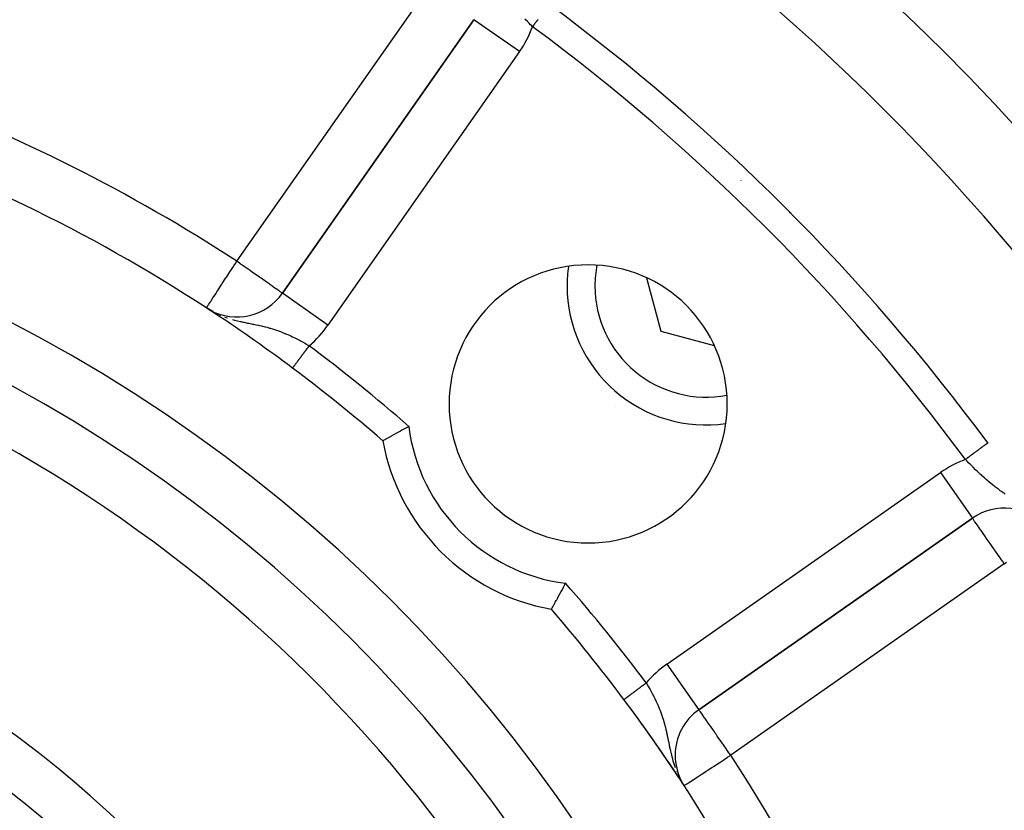
# Model space of a CAD drawing. Extents: x 24 to 1180, y -650 to 283.
# Drawn here: x 1105 to 1140, y -155 to -126 of the extents above; entities that cross this region are included whole.
import ezdxf

# ---------------------------------------------------------------- set-up
doc = ezdxf.new("R2010")
doc.units = 0
doc.linetypes.add('DASHED', pattern=[11.05, 8.7, -2.35])
doc.layers.get('0').update_dxf_attribs({"linetype": 'CONTINUOUS'})
doc.layers.add('NEVIDI', color=4, linetype='DASHED')

msp = doc.modelspace()

# ---------------------------------------------------------------- linework, layer by layer
at = {"color": 2}
for p, q in [((1121.355362, -126.224348), (1114.469352, -136.058591)), ((1114.469352, -136.058591), (1121.355362, -126.224348)), ((1121.357172, -126.225616), (1121.355362, -126.224348)), ((1127.555612, -135.502764), (1128.071588, -137.428413)), ((1114.47059, -136.059458), (1114.469352, -136.058591)), ((1111.837245, -136.651216), (1111.738226, -136.586473)), ((1111.963781, -136.720457), (1111.742839, -136.589213)), ((1111.950252, -136.716207), (1111.74472, -136.590446)), ((1111.925862, -136.705115), (1111.750393, -136.594166)), ((1111.935848, -136.712216), (1111.752887, -136.595801)), ((1111.918254, -136.701361), (1111.754469, -136.596838)), ((1111.844075, -136.652467), (1111.851424, -136.656828)), ((1111.873425, -136.669527), (1111.90773, -136.689328)), ((1111.90773, -136.689328), (1111.991698, -136.735033)), ((1111.987009, -136.743779), (1111.92907, -136.707144)), ((1128.071588, -137.428413), (1129.991352, -137.942812)), ((1118.842631, -140.93826), (1118.946322, -140.882642)), ((1118.946322, -140.882642), (1118.968198, -140.870965)), ((1118.968198, -140.870965), (1119.01252, -140.847362)), ((1118.294027, -141.240016), (1118.308034, -141.232161)), ((1118.308034, -141.232161), (1118.380046, -141.191896)), ((1118.380046, -141.191896), (1118.39598, -141.183015)), ((1118.39598, -141.183015), (1118.47736, -141.137808)), ((1118.47736, -141.137808), (1118.495289, -141.127884)), ((1118.495289, -141.127884), (1118.584651, -141.078619)), ((1118.584651, -141.078619), (1118.604095, -141.067944)), ((1118.604095, -141.067944), (1118.699892, -141.015574)), ((1118.699892, -141.015574), (1118.720513, -141.004352)), ((1118.720513, -141.004352), (1118.751633, -140.987449)), ((1118.751633, -140.987449), (1118.821238, -140.949792)), ((1118.821238, -140.949792), (1118.842631, -140.93826)), ((1118.079851, -141.361133), (1118.080608, -141.3607)), ((1118.080608, -141.3607), (1118.091069, -141.354737)), ((1118.091069, -141.354737), (1118.094687, -141.352678)), ((1118.094687, -141.352678), (1118.118724, -141.339014)), ((1118.118724, -141.339014), (1118.125094, -141.335396)), ((1118.125094, -141.335396), (1118.162279, -141.314299)), ((1118.162279, -141.314299), (1118.171379, -141.309145)), ((1118.171379, -141.309145), (1118.221023, -141.281086)), ((1118.221023, -141.281086), (1118.232665, -141.274522)), ((1118.232665, -141.274522), (1118.294027, -141.240016)), ((1129.44141, -151.030649), (1139.275652, -144.144638)), ((1139.275652, -144.144638), (1129.44141, -151.030649)), ((1124.579478, -146.624367), (1124.629037, -146.531802)), ((1124.629037, -146.531802), (1124.646867, -146.498334)), ((1124.646867, -146.498334), (1124.652639, -146.487481)), ((1124.387521, -146.976775), (1124.432038, -146.895895)), ((1124.432038, -146.895895), (1124.448548, -146.86577)), ((1124.448548, -146.86577), (1124.495648, -146.77945)), ((1124.495648, -146.77945), (1124.512567, -146.7483)), ((1124.512567, -146.7483), (1124.512906, -146.747674)), ((1124.512906, -146.747674), (1124.561726, -146.657362)), ((1124.561726, -146.657362), (1124.579478, -146.624367)), ((1124.225431, -147.267309), (1124.235908, -147.248711)), ((1124.235908, -147.248711), (1124.267803, -147.191946)), ((1124.267803, -147.191946), (1124.280176, -147.169862)), ((1124.280176, -147.169862), (1124.316958, -147.104004)), ((1124.316958, -147.104004), (1124.331006, -147.078768)), ((1124.331006, -147.078768), (1124.372091, -147.004697)), ((1124.372091, -147.004697), (1124.387521, -146.976775)), ((1124.138718, -147.420409), (1124.139298, -147.419393)), ((1124.139298, -147.419393), (1124.140503, -147.417275)), ((1124.140503, -147.417275), (1124.14731, -147.405309)), ((1124.14731, -147.405309), (1124.150989, -147.39884)), ((1124.150989, -147.39884), (1124.164592, -147.374902)), ((1124.164592, -147.374902), (1124.17067, -147.364189)), ((1124.17067, -147.364189), (1124.190822, -147.328603)), ((1124.190822, -147.328603), (1124.199195, -147.313795)), ((1124.199195, -147.313795), (1124.225431, -147.267309)), ((1128.588563, -152.668953), (1128.586284, -152.668953)), ((1128.754205, -153.51885), (1128.756761, -153.522755)), ((1128.768408, -153.514595), (1128.781217, -153.538052)), ((1128.788005, -153.550481), (1128.815025, -153.599959)), ((1128.834605, -153.641119), (1128.835907, -153.643111))]:
    msp.add_line(p, q, dxfattribs=at)
for centre, radius, start, end in [((1079.5, -186.000001), 80, 8.650016, 171.349984), ((1079.5, -186.000001), 75, 36.449599, 53.550401), ((1079.5, -186.000001), 59, 56.878887, 86.132704), ((1079.5, -186.000001), 55, 0, 180), ((1079.5, -186.000001), 53, 0, 180), ((1125.461941, -140.03806), 5, 0, 180), ((1129.704581, -135.795419), 5, 171.954993, 180), ((1129.704581, -135.795419), 5, 5.403611, 5.426567), ((1129.704581, -135.795419), 5, 180, 278.051243), ((1112.831048, -134.911438), 2, 241.054528, 325), ((1079.5, -186.000001), 59, 56.484904, 56.741216), ((1079.5, -186.000001), 59, 53.210279, 56.481484), ((1079.5, -186.000001), 59, 49.164358, 53.210274), ((1125.461941, -140.03806), 5, 180, 360), ((1126.043038, -143.094901), 3, 82.157226, 82.187644), ((1125.461941, -140.03806), 7.5, 190.161871, 259.838129), ((1140.422805, -145.782942), 2, 41.683908, 125), ((1079.5, -186.000001), 59, 36.789726, 40.835642), ((1079.5, -186.000001), 59, 0, 36.789726), ((1079.5, -186.000001), 59, 33.398699, 36.789718), ((1130.588563, -152.668953), 2, 125, 180), ((1130.588563, -152.668953), 2, 180, 207.186298), ((1079.5, -186.000001), 59, 33.121113, 33.315783)]:
    msp.add_arc(centre, radius, start, end, dxfattribs=at)
at = {"layer": 'NEVIDI', "color": 7, "linetype": 'CONTINUOUS'}
for p, q in [((1112.831048, -134.911438), (1119.717058, -125.077195)), ((1121.355362, -126.224348), (1121.346235, -126.218709)), ((1122.993667, -127.371501), (1121.357172, -126.225616)), ((1123.275781, -126.292687), (1123.184018, -126.201279)), ((1123.337598, -126.353335), (1123.275781, -126.292687)), ((1123.390592, -126.404801), (1123.337598, -126.353335)), ((1123.557026, -126.350682), (1123.5362, -126.378879)), ((1123.561747, -126.34429), (1123.557026, -126.350682)), ((1123.571611, -126.330934), (1123.561747, -126.34429)), ((1123.582382, -126.316351), (1123.571611, -126.330934)), ((1123.587082, -126.309989), (1123.582382, -126.316351)), ((1123.607544, -126.282284), (1123.587082, -126.309989)), ((1123.612206, -126.275973), (1123.607544, -126.282284)), ((1123.632388, -126.248648), (1123.612206, -126.275973)), ((1123.636996, -126.242409), (1123.632388, -126.248648)), ((1123.648895, -126.226299), (1123.636996, -126.242409)), ((1123.656918, -126.215436), (1123.648895, -126.226299)), ((1123.430879, -126.443634), (1123.390592, -126.404801)), ((1123.464538, -126.475903), (1123.430879, -126.443634)), ((1123.480042, -126.454912), (1123.464542, -126.475896)), ((1123.48482, -126.448442), (1123.480042, -126.454912)), ((1123.492434, -126.438134), (1123.48482, -126.448442)), ((1123.505768, -126.42008), (1123.492434, -126.438134)), ((1123.51056, -126.413593), (1123.505768, -126.42008)), ((1123.531483, -126.385265), (1123.51056, -126.413593)), ((1123.5362, -126.378879), (1123.531483, -126.385265)), ((1122.993667, -127.371501), (1116.107656, -137.205744)), ((1112.612997, -135.245658), (1112.706345, -135.102578)), ((1112.706345, -135.102578), (1112.725607, -135.073053)), ((1112.725607, -135.073053), (1112.77843, -134.992088)), ((1112.77843, -134.992088), (1112.831048, -134.911438)), ((1112.923392, -134.976098), (1112.831048, -134.911438)), ((1112.946304, -134.992141), (1112.923392, -134.976098)), ((1112.956507, -134.999285), (1112.946304, -134.992141)), ((1113.12853, -135.119737), (1112.956507, -134.999285)), ((1113.202639, -135.171629), (1113.12853, -135.119737)), ((1113.308244, -135.245575), (1113.202639, -135.171629)), ((1112.307709, -135.713591), (1112.440845, -135.509526)), ((1112.440845, -135.509526), (1112.45123, -135.493608)), ((1112.45123, -135.493608), (1112.470835, -135.463559)), ((1112.470835, -135.463559), (1112.580977, -135.294737)), ((1112.580977, -135.294737), (1112.612997, -135.245658)), ((1113.328911, -135.260046), (1113.308244, -135.245575)), ((1113.435045, -135.334361), (1113.328911, -135.260046)), ((1113.521431, -135.394849), (1113.435045, -135.334361)), ((1113.647059, -135.482815), (1113.521431, -135.394849)), ((1113.662457, -135.493597), (1113.647059, -135.482815)), ((1113.702944, -135.521946), (1113.662457, -135.493597)), ((1113.834352, -135.613959), (1113.702944, -135.521946)), ((1112.148574, -135.957508), (1112.184042, -135.903143)), ((1112.184042, -135.903143), (1112.272674, -135.767291)), ((1112.272674, -135.767291), (1112.295557, -135.732218)), ((1112.295557, -135.732218), (1112.307709, -135.713591)), ((1113.870589, -135.639333), (1113.834352, -135.613959)), ((1113.995268, -135.726634), (1113.870589, -135.639333)), ((1114.003338, -135.732285), (1113.995268, -135.726634)), ((1114.0217, -135.745142), (1114.003338, -135.732285)), ((1114.129649, -135.820728), (1114.0217, -135.745142)), ((1114.153873, -135.83769), (1114.129649, -135.820728)), ((1114.23874, -135.897115), (1114.153873, -135.83769)), ((1114.265006, -135.915506), (1114.23874, -135.897115)), ((1114.324659, -135.957276), (1114.265006, -135.915506)), ((1111.919482, -136.308651), (1111.973545, -136.225785)), ((1111.973545, -136.225785), (1112.002289, -136.181728)), ((1112.002289, -136.181728), (1112.012711, -136.165754)), ((1112.012711, -136.165754), (1112.071944, -136.074963)), ((1112.071944, -136.074963), (1112.117432, -136.00524)), ((1112.117432, -136.00524), (1112.148574, -135.957508)), ((1114.325416, -135.957806), (1114.324659, -135.957276)), ((1114.353307, -135.977336), (1114.325416, -135.957806)), ((1114.389411, -136.002615), (1114.353307, -135.977336)), ((1114.41743, -136.022235), (1114.389411, -136.002615)), ((1114.434393, -136.034112), (1114.41743, -136.022235)), ((1114.456313, -136.049461), (1114.434393, -136.034112)), ((1114.460741, -136.052561), (1114.456313, -136.049461)), ((1114.469352, -136.058591), (1114.460741, -136.052561)), ((1116.107656, -137.205744), (1114.47059, -136.059458)), ((1111.738226, -136.586473), (1111.740602, -136.582832)), ((1111.740602, -136.582832), (1111.747678, -136.571986)), ((1111.747678, -136.571986), (1111.748321, -136.571)), ((1111.748321, -136.571), (1111.76246, -136.549328)), ((1111.76246, -136.549328), (1111.776623, -136.527621)), ((1111.776623, -136.527621), (1111.782678, -136.518339)), ((1111.782678, -136.518339), (1111.784383, -136.515726)), ((1111.784383, -136.515726), (1111.815914, -136.467396)), ((1111.815914, -136.467396), (1111.824538, -136.454178)), ((1111.824538, -136.454178), (1111.85962, -136.400406)), ((1111.85962, -136.400406), (1111.889921, -136.353961)), ((1111.889921, -136.353961), (1111.890602, -136.352917)), ((1111.890602, -136.352917), (1111.919482, -136.308651)), ((1112.148258, -136.811333), (1112.168621, -136.82022)), ((1112.208471, -136.837613), (1112.240459, -136.851574)), ((1112.240459, -136.851574), (1112.257437, -136.858626)), ((1112.40197, -136.914473), (1112.49627, -136.947176)), ((1112.669776, -137.000643), (1112.746548, -137.021877)), ((1112.746548, -137.021877), (1112.849477, -137.048365)), ((1112.849477, -137.048365), (1112.954297, -137.073353)), ((1112.954297, -137.073353), (1112.987631, -137.080942)), ((1112.987631, -137.080942), (1113.042653, -137.093145)), ((1113.042653, -137.093145), (1113.085764, -137.102459)), ((1113.085764, -137.102459), (1113.217361, -137.129877)), ((1113.217361, -137.129877), (1113.261573, -137.138857)), ((1113.261573, -137.138857), (1113.308455, -137.148318)), ((1113.308455, -137.148318), (1113.392416, -137.16523)), ((1113.392416, -137.16523), (1113.43493, -137.173838)), ((1113.43493, -137.173838), (1113.520048, -137.191316)), ((1113.520048, -137.191316), (1113.605094, -137.209319)), ((1113.605094, -137.209319), (1113.64165, -137.217288)), ((1113.64165, -137.217288), (1113.71265, -137.233243)), ((1113.71265, -137.233243), (1113.721964, -137.235387)), ((1113.721964, -137.235387), (1113.839902, -137.263717)), ((1113.839902, -137.263717), (1113.917515, -137.283697)), ((1113.917515, -137.283697), (1114.009895, -137.309047)), ((1114.009895, -137.309047), (1114.016658, -137.310974)), ((1114.016658, -137.310974), (1114.032552, -137.315542)), ((1114.032552, -137.315542), (1114.109303, -137.338403)), ((1114.109303, -137.338403), (1114.221175, -137.374216)), ((1114.221175, -137.374216), (1114.291336, -137.398222)), ((1114.291336, -137.398222), (1114.29559, -137.399717)), ((1114.29559, -137.399717), (1114.405566, -137.439912)), ((1114.405566, -137.439912), (1114.478015, -137.468047)), ((1114.478015, -137.468047), (1114.562145, -137.502364)), ((1114.562145, -137.502364), (1114.582412, -137.510891)), ((1114.582412, -137.510891), (1114.586631, -137.512679)), ((1114.586631, -137.512679), (1114.658939, -137.543986)), ((1114.658939, -137.543986), (1114.76655, -137.592864)), ((1114.76655, -137.592864), (1114.825344, -137.620692)), ((1114.825344, -137.620692), (1114.837961, -137.626766)), ((1114.837961, -137.626766), (1114.944972, -137.679677)), ((1114.944972, -137.679677), (1115.015673, -137.715968)), ((1115.015673, -137.715968), (1115.082178, -137.751031)), ((1115.082178, -137.751031), (1115.121021, -137.771913)), ((1115.121021, -137.771913), (1115.190842, -137.810187)), ((1115.190842, -137.810187), (1115.294432, -137.86866)), ((1115.294432, -137.86866), (1115.332377, -137.890561)), ((1115.332377, -137.890561), (1115.363573, -137.90875)), ((1115.345234, -138.066771), (1115.365815, -138.03925)), ((1115.363573, -137.90875), (1115.432801, -137.949675)), ((1115.365815, -138.03925), (1115.370803, -138.032579)), ((1115.370803, -138.032579), (1115.390796, -138.005844)), ((1115.390796, -138.005844), (1115.391545, -138.004843)), ((1115.391545, -138.004843), (1115.396547, -137.998153)), ((1115.396547, -137.998153), (1115.417338, -137.970352)), ((1115.417338, -137.970352), (1115.42234, -137.963663)), ((1115.42234, -137.963663), (1115.432801, -137.949675)), ((1115.084333, -138.415654), (1115.091101, -138.406605)), ((1115.091101, -138.406605), (1115.101422, -138.392803)), ((1115.101422, -138.392803), (1115.105615, -138.387196)), ((1115.105615, -138.387196), (1115.123264, -138.363596)), ((1115.123264, -138.363596), (1115.127577, -138.357828)), ((1115.127577, -138.357828), (1115.145621, -138.333698)), ((1115.145621, -138.333698), (1115.150045, -138.327783)), ((1115.150045, -138.327783), (1115.160036, -138.314423)), ((1115.160036, -138.314423), (1115.168513, -138.303087)), ((1115.168513, -138.303087), (1115.173143, -138.296896)), ((1115.173143, -138.296896), (1115.191989, -138.271695)), ((1115.191989, -138.271695), (1115.1966, -138.265528)), ((1115.1966, -138.265528), (1115.215837, -138.239804)), ((1115.215837, -138.239804), (1115.220519, -138.233543)), ((1115.220519, -138.233543), (1115.233794, -138.215792)), ((1115.233794, -138.215792), (1115.240034, -138.207447)), ((1115.240034, -138.207447), (1115.24493, -138.2009)), ((1115.24493, -138.2009), (1115.264648, -138.174533)), ((1115.264648, -138.174533), (1115.269606, -138.167902)), ((1115.269606, -138.167902), (1115.28961, -138.141153)), ((1115.28961, -138.141153), (1115.294505, -138.134607)), ((1115.294505, -138.134607), (1115.311191, -138.112294)), ((1115.311191, -138.112294), (1115.314863, -138.107384)), ((1115.314863, -138.107384), (1115.319774, -138.100817)), ((1115.319774, -138.100817), (1115.340241, -138.073448)), ((1115.340241, -138.073448), (1115.345234, -138.066771)), ((1114.834511, -138.749724), (1114.835793, -138.74801)), ((1114.836211, -138.74745), (1114.838382, -138.744547)), ((1114.838382, -138.744547), (1114.839025, -138.743688)), ((1114.839025, -138.743688), (1114.841392, -138.740522)), ((1114.841392, -138.740522), (1114.842093, -138.739585)), ((1114.842093, -138.739585), (1114.842938, -138.738455)), ((1114.842938, -138.738455), (1114.846886, -138.733175)), ((1114.846886, -138.733175), (1114.847943, -138.731762)), ((1114.847943, -138.731762), (1114.852766, -138.725312)), ((1114.852766, -138.725312), (1114.85405, -138.723596)), ((1114.85405, -138.723596), (1114.859319, -138.71655)), ((1114.859319, -138.71655), (1114.85971, -138.716026)), ((1114.85971, -138.716026), (1114.861224, -138.714002)), ((1114.861224, -138.714002), (1114.86775, -138.705276)), ((1114.86775, -138.705276), (1114.869433, -138.703025)), ((1114.869433, -138.703025), (1114.876842, -138.693117)), ((1114.876842, -138.693117), (1114.878747, -138.69057)), ((1114.878747, -138.69057), (1114.886948, -138.679604)), ((1114.886948, -138.679604), (1114.887566, -138.678777)), ((1114.887566, -138.678777), (1114.889023, -138.676829)), ((1114.889023, -138.676829), (1114.898085, -138.664711)), ((1114.898085, -138.664711), (1114.900363, -138.661664)), ((1114.900363, -138.661664), (1114.910219, -138.648484)), ((1114.910219, -138.648484), (1114.912707, -138.645158)), ((1114.912707, -138.645158), (1114.923285, -138.631012)), ((1114.923285, -138.631012), (1114.925658, -138.627839)), ((1114.925658, -138.627839), (1114.925982, -138.627406)), ((1114.925982, -138.627406), (1114.937306, -138.612263)), ((1114.937306, -138.612263), (1114.940223, -138.608363)), ((1114.940223, -138.608363), (1114.952253, -138.592277)), ((1114.952253, -138.592277), (1114.955314, -138.588183)), ((1114.955314, -138.588183), (1114.968149, -138.57102)), ((1114.968149, -138.57102), (1114.971371, -138.566711)), ((1114.971371, -138.566711), (1114.972846, -138.564738)), ((1114.972846, -138.564738), (1114.98487, -138.54866)), ((1114.98487, -138.54866), (1114.988207, -138.544197)), ((1114.988207, -138.544197), (1115.002392, -138.525229)), ((1115.002392, -138.525229), (1115.005899, -138.520539)), ((1115.005899, -138.520539), (1115.020755, -138.500673)), ((1115.020755, -138.500673), (1115.024426, -138.495764)), ((1115.024426, -138.495764), (1115.028351, -138.490516)), ((1115.028351, -138.490516), (1115.039881, -138.475097)), ((1115.039881, -138.475097), (1115.043676, -138.470023)), ((1115.043676, -138.470023), (1115.059716, -138.448574)), ((1115.059716, -138.448574), (1115.063656, -138.443305)), ((1115.063656, -138.443305), (1115.080231, -138.421141)), ((1115.080231, -138.421141), (1115.084333, -138.415654)), ((1139.624322, -141.592137), (1139.619981, -141.595344)), ((1139.629795, -141.588095), (1139.624322, -141.592137)), ((1139.642667, -141.578587), (1139.629795, -141.588095)), ((1139.646789, -141.575543), (1139.642667, -141.578587)), ((1139.664214, -141.562674), (1139.646789, -141.575543)), ((1139.668087, -141.559813), (1139.664214, -141.562674)), ((1139.684503, -141.547688), (1139.668087, -141.559813)), ((1139.688196, -141.54496), (1139.684503, -141.547688)), ((1139.695146, -141.539827), (1139.688196, -141.54496)), ((1139.703629, -141.533561), (1139.695146, -141.539827)), ((1139.707079, -141.531013), (1139.703629, -141.533561)), ((1139.721518, -141.520348), (1139.707079, -141.531013)), ((1139.724695, -141.518002), (1139.721518, -141.520348)), ((1139.738109, -141.508094), (1139.724695, -141.518002)), ((1139.741002, -141.505958), (1139.738109, -141.508094)), ((1139.748488, -141.500428), (1139.741002, -141.505958)), ((1139.753373, -141.49682), (1139.748488, -141.500428)), ((1139.756014, -141.49487), (1139.753373, -141.49682)), ((1139.767254, -141.486568), (1139.756014, -141.49487)), ((1139.769691, -141.484768), (1139.767254, -141.486568)), ((1139.779764, -141.477328), (1139.769691, -141.484768)), ((1139.781969, -141.475699), (1139.779764, -141.477328)), ((1139.788779, -141.47067), (1139.781969, -141.475699)), ((1139.790932, -141.469079), (1139.788779, -141.47067)), ((1139.792849, -141.467663), (1139.790932, -141.469079)), ((1139.800652, -141.4619), (1139.792849, -141.467663)), ((1139.802308, -141.460677), (1139.800652, -141.4619)), ((1139.808962, -141.455763), (1139.802308, -141.460677)), ((1139.810324, -141.454756), (1139.808962, -141.455763)), ((1139.815314, -141.451071), (1139.810324, -141.454756)), ((1139.815792, -141.450718), (1139.815314, -141.451071)), ((1139.816896, -141.449902), (1139.815792, -141.450718)), ((1139.821173, -141.446743), (1139.816896, -141.449902)), ((1139.822016, -141.446121), (1139.821173, -141.446743)), ((1139.825099, -141.443843), (1139.822016, -141.446121)), ((1139.82752, -141.442055), (1139.825652, -141.443435)), ((1139.148028, -141.943928), (1139.141591, -141.948683)), ((1139.169068, -141.928388), (1139.148028, -141.943928)), ((1139.175678, -141.923506), (1139.169068, -141.928388)), ((1139.182077, -141.91878), (1139.175678, -141.923506)), ((1139.209453, -141.89856), (1139.182077, -141.91878)), ((1139.21577, -141.893894), (1139.209453, -141.89856)), ((1139.243073, -141.873728), (1139.21577, -141.893894)), ((1139.24913, -141.869255), (1139.243073, -141.873728)), ((1139.273704, -141.851104), (1139.24913, -141.869255)), ((1139.276048, -141.849373), (1139.273704, -141.851104)), ((1139.282094, -141.844908), (1139.276048, -141.849373)), ((1139.308695, -141.82526), (1139.282094, -141.844908)), ((1139.314581, -141.820912), (1139.308695, -141.82526)), ((1139.34076, -141.801577), (1139.314581, -141.820912)), ((1139.346561, -141.797292), (1139.34076, -141.801577)), ((1139.372168, -141.778378), (1139.346561, -141.797292)), ((1139.373812, -141.777164), (1139.372168, -141.778378)), ((1139.377962, -141.774099), (1139.373812, -141.777164)), ((1139.403047, -141.755571), (1139.377962, -141.774099)), ((1139.408619, -141.751456), (1139.403047, -141.755571)), ((1139.433159, -141.733331), (1139.408619, -141.751456)), ((1139.438586, -141.729322), (1139.433159, -141.733331)), ((1139.462546, -141.711625), (1139.438586, -141.729322)), ((1139.467647, -141.707858), (1139.462546, -141.711625)), ((1139.467815, -141.707734), (1139.467647, -141.707858)), ((1139.491107, -141.69053), (1139.467815, -141.707734)), ((1139.496224, -141.686751), (1139.491107, -141.69053)), ((1139.518796, -141.670079), (1139.496224, -141.686751)), ((1139.523781, -141.666397), (1139.518796, -141.670079)), ((1139.545655, -141.650241), (1139.523781, -141.666397)), ((1139.550446, -141.646702), (1139.545655, -141.650241)), ((1139.553484, -141.644458), (1139.550446, -141.646702)), ((1139.571453, -141.631187), (1139.553484, -141.644458)), ((1139.576053, -141.627789), (1139.571453, -141.631187)), ((1139.596218, -141.612895), (1139.576053, -141.627789)), ((1139.600676, -141.609602), (1139.596218, -141.612895)), ((1139.619981, -141.595344), (1139.600676, -141.609602)), ((1139.086137, -142.100024), (1139.024101, -142.035458)), ((1139.038308, -142.024968), (1139.024105, -142.035458)), ((1139.044799, -142.020173), (1139.038308, -142.024968)), ((1139.061868, -142.007567), (1139.044799, -142.020173)), ((1139.072829, -141.999471), (1139.061868, -142.007567)), ((1139.07932, -141.994676), (1139.072829, -141.999471)), ((1139.107271, -141.974032), (1139.07932, -141.994676)), ((1139.146718, -142.162453), (1139.086137, -142.100024)), ((1139.113739, -141.969254), (1139.107271, -141.974032)), ((1139.141591, -141.948683), (1139.113739, -141.969254)), ((1139.189881, -142.206523), (1139.146718, -142.162453)), ((1139.237573, -142.25479), (1139.189881, -142.206523)), ((1139.298722, -142.315983), (1139.237573, -142.25479)), ((1128.294257, -149.392345), (1138.1285, -142.506334)), ((1138.1285, -142.506334), (1139.275652, -144.144638)), ((1139.391208, -142.406945), (1139.298722, -142.315983)), ((1139.40032, -142.415798), (1139.391208, -142.406945)), ((1139.453489, -142.467039), (1139.40032, -142.415798)), ((1139.547374, -142.555732), (1139.453489, -142.467039)), ((1139.566011, -142.573055), (1139.547374, -142.555732)), ((1139.611816, -142.615216), (1139.566011, -142.573055)), ((1139.617751, -142.620635), (1139.611816, -142.615216)), ((1139.70749, -142.701304), (1139.617751, -142.620635)), ((1139.771951, -142.757742), (1139.70749, -142.701304)), ((1139.842719, -142.818216), (1139.771951, -142.757742)), ((1139.869433, -142.840635), (1139.842719, -142.818216)), ((1139.935393, -142.895031), (1139.869433, -142.840635)), ((1140.035615, -142.975077), (1139.935393, -142.895031)), ((1140.049882, -142.986218), (1140.035615, -142.975077)), ((1140.077936, -143.007947), (1140.049882, -142.986218)), ((1140.104244, -143.028111), (1140.077936, -143.007947)), ((1140.208403, -143.105997), (1140.104244, -143.028111)), ((1140.279039, -143.157146), (1140.208403, -143.105997)), ((1140.327208, -143.191327), (1140.279039, -143.157146)), ((1140.386055, -143.232388), (1140.327208, -143.191327)), ((1140.412074, -143.250312), (1140.386055, -143.232388)), ((1140.459677, -143.28277), (1140.412074, -143.250312)), ((1139.280021, -144.147955), (1139.275652, -144.144638)), ((1139.286902, -144.157029), (1139.280021, -144.147955)), ((1139.289566, -144.160874), (1139.286902, -144.157029)), ((1139.299601, -144.175978), (1139.289566, -144.160874)), ((1139.305147, -144.1845), (1139.299601, -144.175978)), ((1139.312884, -144.196424), (1139.305147, -144.1845)), ((1139.32867, -144.220578), (1139.312884, -144.196424)), ((1139.355563, -144.260766), (1139.32867, -144.220578)), ((1139.363005, -144.271673), (1139.355563, -144.260766)), ((1139.411096, -144.340509), (1139.363005, -144.271673)), ((1139.411967, -144.341736), (1139.411096, -144.340509)), ((1139.417184, -144.349078), (1139.411967, -144.341736)), ((1139.479995, -144.436746), (1139.417184, -144.349078)), ((1139.496748, -144.46013), (1139.479995, -144.436746)), ((1139.545347, -144.528449), (1139.496748, -144.46013)), ((1139.572186, -144.566505), (1139.545347, -144.528449)), ((1139.590158, -144.592109), (1139.572186, -144.566505)), ((1139.690848, -144.736795), (1139.590158, -144.592109)), ((1139.695407, -144.74337), (1139.690848, -144.736795)), ((1139.812157, -144.91104), (1139.695407, -144.74337)), ((1139.847958, -144.962142), (1139.812157, -144.91104)), ((1139.857369, -144.975564), (1139.847958, -144.962142)), ((1139.939365, -145.092472), (1139.857369, -144.975564)), ((1140.015239, -145.200766), (1139.939365, -145.092472)), ((1140.060791, -145.265874), (1140.015239, -145.200766)), ((1140.074177, -145.285021), (1140.060791, -145.265874)), ((1140.188632, -145.448875), (1140.074177, -145.285021)), ((1140.21433, -145.485671), (1140.188632, -145.448875)), ((1140.297723, -145.604947), (1140.21433, -145.485671)), ((1140.422805, -145.782942), (1130.588563, -152.668953)), ((1140.357938, -145.690822), (1140.297723, -145.604947)), ((1140.366118, -145.702464), (1140.357938, -145.690822)), ((1140.422805, -145.782942), (1140.366118, -145.702464)), ((1140.422805, -145.782942), (1140.501174, -145.731209)), ((1128.294257, -149.392345), (1129.44141, -151.030649)), ((1127.494762, -150.108752), (1127.522567, -150.087959)), ((1127.522567, -150.087959), (1127.529474, -150.082794)), ((1127.529474, -150.082794), (1127.541124, -150.074082)), ((1127.541124, -150.074082), (1127.550326, -150.0672)), ((1127.550326, -150.0672), (1127.5711, -150.102206)), ((1127.04507, -150.445039), (1127.04868, -150.442339)), ((1127.04868, -150.442339), (1127.070735, -150.425846)), ((1127.070735, -150.425846), (1127.076278, -150.421701)), ((1127.076278, -150.421701), (1127.098961, -150.404739)), ((1127.098961, -150.404739), (1127.104675, -150.400465)), ((1127.104675, -150.400465), (1127.128188, -150.382882)), ((1127.128188, -150.382882), (1127.13271, -150.379501)), ((1127.13271, -150.379501), (1127.133917, -150.378597)), ((1127.133917, -150.378597), (1127.158039, -150.360559)), ((1127.158039, -150.360559), (1127.164083, -150.356039)), ((1127.164083, -150.356039), (1127.188704, -150.337627)), ((1127.188704, -150.337627), (1127.194883, -150.333006)), ((1127.194883, -150.333006), (1127.220045, -150.31419)), ((1127.220045, -150.31419), (1127.226353, -150.309473)), ((1127.226353, -150.309473), (1127.228007, -150.308236)), ((1127.228007, -150.308236), (1127.251947, -150.290333)), ((1127.251947, -150.290333), (1127.258367, -150.285532)), ((1127.258367, -150.285532), (1127.284569, -150.265938)), ((1127.284569, -150.265938), (1127.29093, -150.261181)), ((1127.29093, -150.261181), (1127.317566, -150.241262)), ((1127.317566, -150.241262), (1127.323979, -150.236466)), ((1127.323979, -150.236466), (1127.328985, -150.232723)), ((1127.328985, -150.232723), (1127.350932, -150.21631)), ((1127.350932, -150.21631), (1127.357644, -150.211291)), ((1127.357644, -150.211291), (1127.384778, -150.191)), ((1127.384778, -150.191), (1127.391544, -150.18594)), ((1127.391544, -150.18594), (1127.418923, -150.165466)), ((1127.418923, -150.165466), (1127.425744, -150.160365)), ((1127.425744, -150.160365), (1127.434084, -150.154128)), ((1127.434084, -150.154128), (1127.453275, -150.139777)), ((1127.453275, -150.139777), (1127.460154, -150.134632)), ((1127.460154, -150.134632), (1127.48787, -150.113906)), ((1127.48787, -150.113906), (1127.494762, -150.108752)), ((1127.5711, -150.102206), (1127.631302, -150.205557)), ((1127.631302, -150.205557), (1127.670607, -150.274783)), ((1127.670607, -150.274783), (1127.687134, -150.304358)), ((1127.687134, -150.304358), (1127.728127, -150.379034)), ((1127.728127, -150.379034), (1127.76544, -150.448811)), ((1126.749759, -150.665877), (1126.750979, -150.664965)), ((1126.750979, -150.664965), (1126.751416, -150.664638)), ((1126.751416, -150.664638), (1126.752207, -150.664046)), ((1126.752207, -150.664046), (1126.753853, -150.662815)), ((1126.753853, -150.662815), (1126.754579, -150.662273)), ((1126.754579, -150.662273), (1126.758229, -150.659543)), ((1126.758229, -150.659543), (1126.759244, -150.658784)), ((1126.759244, -150.658784), (1126.764065, -150.655179)), ((1126.764065, -150.655179), (1126.7654, -150.654181)), ((1126.7654, -150.654181), (1126.768226, -150.652067)), ((1126.768226, -150.652067), (1126.771426, -150.649674)), ((1126.771426, -150.649674), (1126.773022, -150.648481)), ((1126.773022, -150.648481), (1126.780245, -150.64308)), ((1126.780245, -150.64308), (1126.782113, -150.641683)), ((1126.782113, -150.641683), (1126.790467, -150.635435)), ((1126.790467, -150.635435), (1126.792668, -150.633789)), ((1126.792668, -150.633789), (1126.798311, -150.62957)), ((1126.798311, -150.62957), (1126.802182, -150.626675)), ((1126.802182, -150.626675), (1126.804618, -150.624853)), ((1126.804618, -150.624853), (1126.815279, -150.616881)), ((1126.815279, -150.616881), (1126.817965, -150.614872)), ((1126.817965, -150.614872), (1126.829765, -150.606047)), ((1126.829765, -150.606047), (1126.832719, -150.603839)), ((1126.832719, -150.603839), (1126.841959, -150.596928)), ((1126.841959, -150.596928), (1126.845595, -150.594209)), ((1126.845595, -150.594209), (1126.848806, -150.591808)), ((1126.848806, -150.591808), (1126.862752, -150.581379)), ((1126.862752, -150.581379), (1126.866216, -150.578789)), ((1126.866216, -150.578789), (1126.88123, -150.567561)), ((1126.88123, -150.567561), (1126.884942, -150.564785)), ((1126.884942, -150.564785), (1126.898321, -150.55478)), ((1126.898321, -150.55478), (1126.900934, -150.552826)), ((1126.900934, -150.552826), (1126.90489, -150.549868)), ((1126.90489, -150.549868), (1126.921846, -150.537188)), ((1126.921846, -150.537188), (1126.926024, -150.534063)), ((1126.926024, -150.534063), (1126.943975, -150.520639)), ((1126.943975, -150.520639), (1126.948379, -150.517346)), ((1126.948379, -150.517346), (1126.966475, -150.503813)), ((1126.966475, -150.503813), (1126.96718, -150.503286)), ((1126.96718, -150.503286), (1126.971854, -150.499791)), ((1126.971854, -150.499791), (1126.991577, -150.485042)), ((1126.991577, -150.485042), (1126.996405, -150.481431)), ((1126.996405, -150.481431), (1127.017012, -150.466021)), ((1127.017012, -150.466021), (1127.022037, -150.462263)), ((1127.022037, -150.462263), (1127.043344, -150.446329)), ((1127.043344, -150.446329), (1127.04507, -150.445039)), ((1127.76544, -150.448811), (1127.820156, -150.5547)), ((1127.820156, -150.5547), (1127.821981, -150.558313)), ((1127.821981, -150.558313), (1127.85539, -150.625454)), ((1127.85539, -150.625454), (1127.906913, -150.733121)), ((1127.906913, -150.733121), (1127.939881, -150.805034)), ((1127.939881, -150.805034), (1127.946034, -150.818751)), ((1127.946034, -150.818751), (1127.951477, -150.830968)), ((1127.951477, -150.830968), (1127.987235, -150.913307)), ((1127.987235, -150.913307), (1128.017384, -150.985889)), ((1128.017384, -150.985889), (1128.056734, -151.085756)), ((1128.056734, -151.085756), (1128.060091, -151.094581)), ((1128.060091, -151.094581), (1128.087068, -151.167452)), ((1129.44428, -151.034748), (1129.44141, -151.030649)), ((1129.450532, -151.043676), (1129.44428, -151.034748)), ((1129.453428, -151.047813), (1129.450532, -151.043676)), ((1129.469881, -151.07131), (1129.453428, -151.047813)), ((1129.477754, -151.082553), (1129.469881, -151.07131)), ((1129.478418, -151.083502), (1129.477754, -151.082553)), ((1129.495057, -151.107265), (1129.478418, -151.083502)), ((1129.522644, -151.146663), (1129.495057, -151.107265)), ((1129.530951, -151.158526), (1129.522644, -151.146663)), ((1128.087068, -151.167452), (1128.125673, -151.278692)), ((1128.125673, -151.278692), (1128.150151, -151.354241)), ((1128.150151, -151.354241), (1128.152584, -151.361986)), ((1128.152584, -151.361986), (1128.166838, -151.40828)), ((1128.166838, -151.40828), (1128.184328, -151.467371)), ((1128.184328, -151.467371), (1128.206128, -151.544945)), ((1129.580486, -151.229271), (1129.530951, -151.158526)), ((1129.584489, -151.234986), (1129.580486, -151.229271)), ((1129.599855, -151.256932), (1129.584489, -151.234986)), ((1129.648218, -151.326001), (1129.599855, -151.256932)), ((1129.662303, -151.346117), (1129.648218, -151.326001)), ((1129.738839, -151.455421), (1129.662303, -151.346117)), ((1129.741099, -151.458649), (1129.738839, -151.455421)), ((1129.754854, -151.478293), (1129.741099, -151.458649)), ((1129.860666, -151.629408), (1129.754854, -151.478293)), ((1128.206128, -151.544945), (1128.234008, -151.651375)), ((1128.234008, -151.651375), (1128.236226, -151.660213)), ((1128.236226, -151.660213), (1128.255538, -151.739588)), ((1128.255538, -151.739588), (1128.274301, -151.820888)), ((1128.274301, -151.820888), (1128.282661, -151.858418)), ((1128.282661, -151.858418), (1128.300314, -151.940152)), ((1129.866477, -151.637708), (1129.860666, -151.629408)), ((1129.892389, -151.674714), (1129.866477, -151.637708)), ((1129.978054, -151.797056), (1129.892389, -151.674714)), ((1130.030906, -151.872536), (1129.978054, -151.797056)), ((1128.300314, -151.940152), (1128.304544, -151.96019)), ((1128.304544, -151.96019), (1128.326208, -152.064993)), ((1128.326208, -152.064993), (1128.343731, -152.151464)), ((1128.343731, -152.151464), (1128.345745, -152.161441)), ((1128.345745, -152.161441), (1128.370246, -152.282382)), ((1130.058106, -151.911382), (1130.030906, -151.872536)), ((1130.105151, -151.978569), (1130.058106, -151.911382)), ((1130.232862, -152.160959), (1130.105151, -151.978569)), ((1130.237034, -152.166918), (1130.232862, -152.160959)), ((1130.239892, -152.171), (1130.237034, -152.166918)), ((1130.380257, -152.371462), (1130.239892, -152.171)), ((1128.370246, -152.282382), (1128.372943, -152.295561)), ((1128.372943, -152.295561), (1128.389133, -152.373654)), ((1128.389133, -152.373654), (1128.408459, -152.463831)), ((1128.408459, -152.463831), (1128.419145, -152.51197)), ((1128.419145, -152.51197), (1128.441211, -152.607053)), ((1130.413708, -152.419235), (1130.380257, -152.371462)), ((1130.476507, -152.508921), (1130.413708, -152.419235)), ((1130.523932, -152.576651), (1130.476507, -152.508921)), ((1128.441211, -152.607053), (1128.454771, -152.662515)), ((1128.454771, -152.662515), (1128.456382, -152.668953)), ((1128.456379, -152.668954), (1128.478151, -152.753142)), ((1128.478151, -152.753142), (1128.492952, -152.807271)), ((1128.492952, -152.807271), (1128.50579, -152.852304)), ((1128.50579, -152.852304), (1128.509891, -152.86633)), ((1128.509891, -152.86633), (1128.552814, -153.00361)), ((1130.165625, -152.944885), (1130.227836, -152.904297)), ((1130.227836, -152.904297), (1130.334472, -152.834726)), ((1130.334472, -152.834726), (1130.475777, -152.742536)), ((1130.475777, -152.742536), (1130.558388, -152.68864)), ((1130.588563, -152.668953), (1130.523932, -152.576651)), ((1130.558388, -152.68864), (1130.568059, -152.682331)), ((1130.568059, -152.682331), (1130.588563, -152.668953)), ((1128.552814, -153.00361), (1128.588359, -153.105779)), ((1128.648312, -153.259218), (1128.648409, -153.259457)), ((1128.648409, -153.259457), (1128.650465, -153.264143)), ((1129.583061, -153.32496), (1129.705837, -153.244858)), ((1129.705837, -153.244858), (1129.770468, -153.202692)), ((1129.770468, -153.202692), (1129.776002, -153.199082)), ((1129.776002, -153.199082), (1129.904337, -153.115353)), ((1129.904337, -153.115353), (1129.992418, -153.057888)), ((1129.992418, -153.057888), (1130.115145, -152.977819)), ((1130.115145, -152.977819), (1130.165625, -152.944885)), ((1129.101829, -153.638924), (1129.159873, -153.601055)), ((1129.159873, -153.601055), (1129.218488, -153.562813)), ((1129.218488, -153.562813), (1129.275192, -153.525819)), ((1129.275192, -153.525819), (1129.359806, -153.470615)), ((1129.359806, -153.470615), (1129.389471, -153.451261)), ((1129.389471, -153.451261), (1129.416037, -153.433929)), ((1129.416037, -153.433929), (1129.523199, -153.364014)), ((1129.523199, -153.364014), (1129.583061, -153.32496)), ((1128.913528, -153.761774), (1128.918357, -153.758624)), ((1128.918357, -153.758624), (1128.922856, -153.755688)), ((1128.922856, -153.755688), (1128.950401, -153.737718)), ((1128.950401, -153.737718), (1128.95123, -153.737177)), ((1128.95123, -153.737177), (1128.999427, -153.705733)), ((1128.999427, -153.705733), (1129.011927, -153.697577)), ((1129.011927, -153.697577), (1129.029034, -153.686416)), ((1129.029034, -153.686416), (1129.068525, -153.660652)), ((1129.068525, -153.660652), (1129.101829, -153.638924))]:
    msp.add_line(p, q, dxfattribs=at)
for centre, radius, start, end in [((1079.5, -186.000001), 83, 0, 60.165941), ((1079.5, -186.000001), 61, 56.878887, 82.464091), ((1119.717058, -125.077195), 4, 325, 339.532549), ((1079.5, -186.000001), 74, 36.449599, 53.550401), ((1129.704581, -135.795419), 4, 71.599503, 71.632013), ((1129.704581, -135.795419), 4, 43.154578, 43.414914), ((1129.704581, -135.795419), 4, 41.03733, 41.270607), ((1079.5, -186.000001), 51, 33.624565, 86.375435), ((1129.704581, -135.795419), 4, 169.172515, 180), ((1129.704581, -135.795419), 4, 180, 280.704063), ((1112.831048, -134.911438), 4, 310.574649, 325), ((1079.5, -186.000001), 60, 48.811228, 53.210274), ((1125.461941, -140.03806), 6.5, 187.152346, 262.847654), ((1140.422805, -145.782942), 4, 110.467451, 125), ((1079.5, -186.000001), 42.464102, 43.445543, 76.554457), ((1079.5, -186.000001), 40.732051, 43.445543, 76.554457), ((1079.5, -186.000001), 60, 36.789726, 41.188772), ((1079.5, -186.000001), 39, 43.445543, 76.554457), ((1130.588563, -152.668953), 4, 125, 139.425351), ((1079.5, -186.000001), 36, 0, 180), ((1079.5, -186.000001), 34.267949, 0, 180), ((1079.5, -186.000001), 61, 326.878887, 33.121113), ((1079.5, -186.000001), 32.535898, 0, 180)]:
    msp.add_arc(centre, radius, start, end, dxfattribs=at)

doc.saveas('drawing.dxf')
